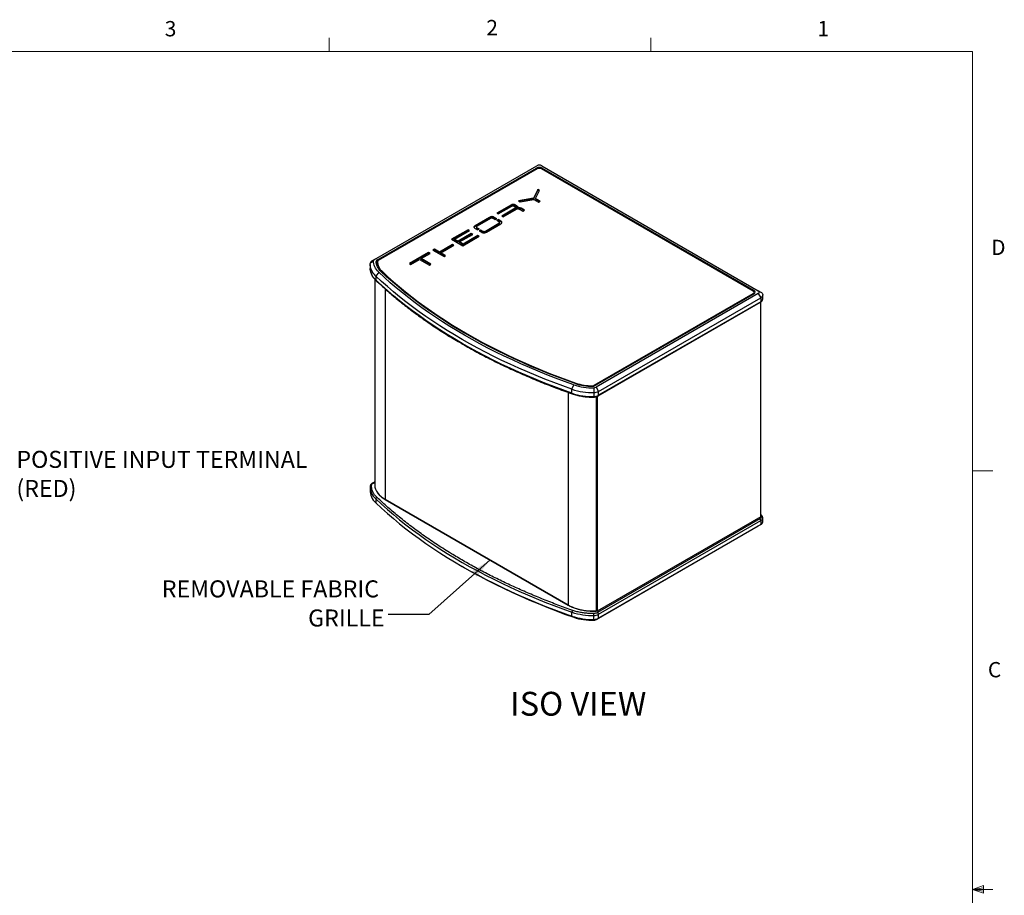
# Model space of a CAD drawing. Units: inches. Extents: x 4 to 166, y 2 to 108.
# Drawn here: x 105 to 166, y 55 to 108 of the extents above; entities that cross this region are included whole.
import ezdxf

# ---------------------------------------------------------------- set-up
doc = ezdxf.new("R2010")
doc.units = ezdxf.units.IN
doc.header["$LTSCALE"] = 10
doc.header["$MEASUREMENT"] = 0
doc.styles.add('SLDTEXTSTYLE0', font='TXT', dxfattribs={"width": 0.75})
doc.dimstyles.new('SLDDIMSTYLE3', dxfattribs={"dimtxt": 0.18, "dimasz": 1.3, "dimexe": 0, "dimexo": 0.0625, "dimgap": 0, "dimtad": 0, "dimtih": 1, "dimtoh": 1, "dimdec": 0, "dimrnd": 1e-09, "dimzin": 0, "dimdsep": 46, "dimtxsty": 'Standard', "dimsah": 1, "dimcen": 0.09, "dimadec": 0, "dimazin": 0, "dimtfac": 1.3, "dimtdec": 0, "dimtofl": 0, "dimtmove": 0, "dimatfit": 3, "dimfxl": 0, "dimfrac": 2, "dimtolj": 1, "dimtzin": 0, "dimarcsym": 0})

# ---------------------------------------------------------------- blocks, each defined once
blk = doc.blocks.new('SW_NOTE_0_5')
at = {"color": 0, "linetype": 'Continuous', "lineweight": 0, "attachment_point": 3, "style": 'SLDTEXTSTYLE0'}
for s, insert, char_height in [('REMOVABLE FABRIC', (-0.553, 2.094), 1.04167), ('GRILLE', (-0.214, 0.312), 1.0417)]:
    blk.add_mtext(s, dxfattribs=dict(at, insert=insert, char_height=char_height))
blk = doc.blocks.new('SW_NOTE_0_7')
at = {"color": 0, "linetype": 'Continuous', "lineweight": 0, "attachment_point": 1, "style": 'SLDTEXTSTYLE0'}
for s, insert, char_height in [('POSITIVE INPUT TERMINAL', (0.206, 0.301), 1.04167), ('(RED)', (0.206, -1.481), 1.0417)]:
    blk.add_mtext(s, dxfattribs=dict(at, insert=insert, char_height=char_height))

msp = doc.modelspace()

# ---------------------------------------------------------------- linework, layer by layer
at = {"color": 7, "linetype": 'Continuous', "lineweight": 18}
for p, q in [((124.385, 106.421), (124.385, 107.269)), ((144.073, 106.421), (144.073, 107.269)), ((6.263, 106.421), (163.763, 106.421)), ((163.763, 3.921), (163.763, 106.421)), ((163.763, 80.753), (165.013, 80.753)), ((163.763, 55.128), (164.434, 55.368)), ((163.763, 55.128), (164.434, 55.218)), ((163.763, 55.128), (165.013, 55.128)), ((163.763, 55.128), (164.434, 54.902)), ((163.763, 55.128), (164.434, 55.025)), ((164.434, 55.368), (164.434, 54.902))]:
    msp.add_line(p, q, dxfattribs=at)
at = {"color": 7, "linetype": 'Continuous', "lineweight": 25}
for p, q in [((127.173, 93.703), (137.107, 99.438)), ((127.344, 93.672), (137.072, 99.288)), ((137.124, 99.244), (127.397, 93.628)), ((150.347, 91.76), (137.384, 99.244)), ((137.401, 99.438), (150.659, 91.784)), ((137.436, 99.288), (150.4, 91.804)), ((137.157, 97.978), (136.889, 97.452)), ((137.157, 97.937), (136.889, 97.411)), ((137.024, 97.431), (137.263, 97.916)), ((137.263, 97.916), (137.157, 97.978)), ((137.157, 97.937), (137.157, 97.978)), ((137.247, 97.884), (137.157, 97.937)), ((136.889, 97.452), (135.978, 97.298)), ((135.978, 97.298), (136.085, 97.236)), ((136.889, 97.411), (136.033, 97.266)), ((136.085, 97.236), (136.926, 97.375)), ((136.889, 97.411), (136.889, 97.452)), ((136.926, 97.375), (137.205, 97.214)), ((137.303, 97.27), (137.024, 97.431)), ((137.024, 97.39), (137.024, 97.431)), ((137.268, 97.25), (137.024, 97.39)), ((137.205, 97.214), (137.303, 97.27)), ((135.51, 97.028), (134.651, 96.532)), ((134.651, 96.532), (134.738, 96.482)), ((135.51, 96.987), (134.687, 96.512)), ((134.738, 96.482), (135.566, 96.96)), ((135.779, 96.836), (134.952, 96.359)), ((135.779, 96.795), (134.988, 96.339)), ((135.039, 96.309), (135.862, 96.785)), ((135.51, 96.987), (135.51, 97.028)), ((135.72, 96.959), (135.776, 96.926)), ((135.779, 96.795), (135.779, 96.836)), ((135.864, 96.989), (135.797, 97.028)), ((135.797, 96.987), (135.797, 97.028)), ((135.864, 96.948), (135.797, 96.987)), ((135.821, 96.839), (135.821, 96.88)), ((135.864, 96.948), (135.864, 96.989)), ((135.885, 96.806), (135.885, 96.846)), ((136.027, 96.781), (136.242, 96.657)), ((136.34, 96.714), (136.139, 96.83)), ((136.139, 96.789), (136.139, 96.83)), ((136.304, 96.694), (136.139, 96.789)), ((136.242, 96.657), (136.34, 96.714)), ((134.208, 96.276), (133.326, 95.767)), ((134.208, 96.235), (133.326, 95.726)), ((134.265, 96.209), (133.442, 95.734)), ((133.956, 95.437), (134.779, 95.912)), ((133.956, 95.397), (134.779, 95.871)), ((134.013, 95.371), (134.894, 95.88)), ((134.208, 96.235), (134.208, 96.276)), ((134.557, 96.131), (134.425, 96.207)), ((134.656, 96.188), (134.503, 96.276)), ((134.503, 96.235), (134.503, 96.276)), ((134.621, 96.168), (134.503, 96.235)), ((134.656, 96.188), (134.557, 96.131)), ((134.643, 96.081), (134.742, 96.138)), ((134.776, 96.005), (134.643, 96.081)), ((134.742, 96.097), (134.679, 96.061)), ((134.895, 96.05), (134.742, 96.138)), ((134.742, 96.097), (134.742, 96.138)), ((134.895, 96.009), (134.742, 96.097)), ((134.779, 95.871), (134.779, 95.912)), ((134.821, 95.916), (134.821, 95.957)), ((134.895, 96.009), (134.895, 96.05)), ((134.952, 96.359), (135.039, 96.309)), ((132.888, 95.514), (131.884, 94.934)), ((132.888, 95.473), (131.919, 94.914)), ((132.069, 94.942), (132.974, 95.464)), ((133.09, 95.284), (132.283, 94.818)), ((133.09, 95.243), (132.283, 94.777)), ((132.369, 94.768), (133.176, 95.234)), ((132.974, 95.464), (132.888, 95.514)), ((132.888, 95.473), (132.888, 95.514)), ((132.939, 95.443), (132.888, 95.473)), ((133.176, 95.234), (133.09, 95.284)), ((133.09, 95.243), (133.09, 95.284)), ((133.141, 95.214), (133.09, 95.243)), ((133.325, 95.596), (133.478, 95.508)), ((133.326, 95.726), (133.326, 95.767)), ((133.399, 95.689), (133.399, 95.648)), ((133.445, 95.641), (133.576, 95.565)), ((133.445, 95.6), (133.445, 95.641)), ((133.445, 95.6), (133.541, 95.544)), ((133.576, 95.565), (133.478, 95.508)), ((133.565, 95.458), (133.663, 95.515)), ((133.565, 95.458), (133.718, 95.37)), ((133.663, 95.474), (133.6, 95.438)), ((133.663, 95.515), (133.794, 95.439)), ((133.663, 95.474), (133.663, 95.515)), ((133.663, 95.474), (133.794, 95.398)), ((133.794, 95.398), (133.794, 95.439)), ((133.956, 95.397), (133.956, 95.437)), ((131.884, 94.934), (132.57, 94.538)), ((132.283, 94.818), (132.069, 94.942)), ((132.069, 94.901), (132.069, 94.942)), ((132.283, 94.777), (132.069, 94.901)), ((132.283, 94.777), (132.283, 94.818)), ((132.583, 94.645), (132.369, 94.768)), ((132.369, 94.727), (132.369, 94.768)), ((132.583, 94.604), (132.369, 94.727)), ((132.57, 94.538), (133.574, 95.117)), ((133.488, 95.167), (132.583, 94.645)), ((133.488, 95.126), (132.583, 94.604)), ((132.583, 94.604), (132.583, 94.645)), ((133.574, 95.117), (133.488, 95.167)), ((133.488, 95.126), (133.488, 95.167)), ((133.539, 95.097), (133.488, 95.126)), ((130.476, 94.122), (129.299, 93.442)), ((130.476, 94.081), (129.334, 93.421)), ((130.023, 93.761), (130.563, 94.072)), ((130.563, 94.072), (130.476, 94.122)), ((130.476, 94.081), (130.476, 94.122)), ((130.527, 94.051), (130.476, 94.081)), ((130.834, 94.328), (130.735, 94.271)), ((130.735, 94.271), (131.421, 93.874)), ((130.834, 94.287), (130.77, 94.25)), ((131.134, 94.155), (130.834, 94.328)), ((130.834, 94.287), (130.834, 94.328)), ((131.134, 94.114), (130.834, 94.287)), ((131.93, 94.614), (131.134, 94.155)), ((131.93, 94.573), (131.134, 94.114)), ((131.134, 94.114), (131.134, 94.155)), ((131.22, 94.105), (132.016, 94.564)), ((131.52, 93.932), (131.22, 94.105)), ((131.22, 94.064), (131.22, 94.105)), ((131.485, 93.911), (131.22, 94.064)), ((132.016, 94.564), (131.93, 94.614)), ((131.93, 94.573), (131.93, 94.614)), ((131.981, 94.544), (131.93, 94.573)), ((127.112, 93.624), (126.904, 93.459)), ((127.173, 93.703), (127.026, 93.618)), ((127.343, 93.551), (127.343, 93.51)), ((129.299, 93.442), (129.385, 93.392)), ((129.385, 93.392), (129.925, 93.704)), ((129.925, 93.704), (130.525, 93.358)), ((130.623, 93.414), (130.023, 93.761)), ((130.023, 93.72), (130.023, 93.761)), ((130.588, 93.394), (130.023, 93.72)), ((131.421, 93.874), (131.52, 93.932)), ((126.902, 93.395), (126.902, 93.15)), ((127.425, 92.915), (127.248, 92.683)), ((127.625, 92.972), (127.625, 92.931)), ((130.525, 93.358), (130.623, 93.414)), ((127.181, 92.487), (127.181, 79.893)), ((127.248, 92.683), (127.248, 92.438)), ((150.401, 91.644), (150.401, 91.685)), ((150.659, 91.784), (150.807, 91.699)), ((140.62, 85.995), (150.347, 91.61)), ((150.375, 91.596), (140.648, 85.98)), ((150.4, 91.594), (140.672, 85.978)), ((150.659, 91.614), (140.726, 85.879)), ((140.856, 85.342), (150.79, 91.076)), ((140.873, 85.624), (150.807, 91.358)), ((150.807, 91.114), (140.873, 85.38)), ((150.659, 91.614), (150.807, 91.358)), ((150.807, 91.358), (150.807, 91.114)), ((150.807, 77.948), (150.807, 91.087)), ((150.929, 91.284), (150.929, 91.529)), ((139.253, 85.752), (139.361, 86.025)), ((139.253, 85.508), (139.253, 85.752)), ((140.589, 85.844), (140.598, 85.554)), ((140.726, 85.879), (140.873, 85.624)), ((140.873, 85.38), (140.873, 85.624)), ((140.598, 85.554), (140.598, 85.31)), ((140.741, 85.296), (140.741, 72.185)), ((140.786, 85.31), (140.786, 72.211)), ((140.789, 72.165), (140.789, 85.311)), ((126.904, 79.81), (126.902, 79.742)), ((126.902, 79.746), (126.902, 79.502)), ((127.181, 80.087), (127.043, 80.007)), ((127.248, 79.034), (127.248, 78.79)), ((127.81, 79.016), (139.023, 72.543)), ((127.815, 79.005), (139.028, 72.532)), ((150.807, 77.948), (140.789, 72.165)), ((150.748, 77.812), (140.814, 72.077)), ((150.929, 77.636), (150.929, 77.88)), ((140.726, 71.646), (150.659, 77.38)), ((140.873, 71.975), (150.807, 77.71)), ((150.807, 77.465), (140.873, 71.731)), ((150.659, 77.38), (150.807, 77.465)), ((150.807, 77.71), (150.807, 77.465)), ((132.527, 74.911), (132.674, 74.826)), ((139.253, 71.859), (139.253, 72.103)), ((139.361, 71.792), (139.253, 71.859)), ((140.598, 71.661), (140.598, 71.905)), ((140.726, 71.646), (140.873, 71.731)), ((140.738, 72.175), (140.781, 72.2)), ((140.741, 72.185), (140.786, 72.211)), ((140.754, 72.185), (140.789, 72.165)), ((140.873, 71.731), (140.873, 71.975)), ((140.589, 71.611), (140.598, 71.661))]:
    msp.add_line(p, q, dxfattribs=at)
at = {"color": 8, "linetype": 'Continuous', "lineweight": 25}
for p, q in [((127.318, 93.522), (127.318, 93.527)), ((127.81, 91.899), (127.81, 79.016)), ((150.347, 91.61), (150.347, 91.58)), ((139.483, 86.126), (139.483, 86.102)), ((140.491, 85.964), (140.491, 85.944)), ((140.62, 85.995), (140.62, 85.968)), ((139.023, 85.558), (139.023, 72.543)), ((127.085, 80.003), (127.181, 80.059))]:
    msp.add_line(p, q, dxfattribs=at)
at = {"color": 7, "linetype": 'Continuous', "lineweight": 25, "flags": 128}
for points in [[(127.248, 92.683), (127.162, 92.771), (127.087, 92.863), (127.025, 92.959), (126.975, 93.056), (126.938, 93.155), (126.914, 93.256), (126.902, 93.358), (126.904, 93.459)], [(127.425, 92.915), (127.347, 92.996), (127.279, 93.08), (127.223, 93.167), (127.177, 93.256), (127.143, 93.347), (127.121, 93.438), (127.111, 93.531), (127.112, 93.624)], [(127.561, 92.963), (127.494, 93.032), (127.435, 93.104), (127.384, 93.178), (127.343, 93.253), (127.31, 93.331), (127.287, 93.409), (127.273, 93.488), (127.269, 93.567)], [(127.318, 93.527), (127.323, 93.45), (127.323, 93.444)], [(139.361, 86.025), (138.805, 86.225), (138.254, 86.43), (137.711, 86.641), (137.174, 86.859), (136.644, 87.081), (136.122, 87.31), (135.606, 87.543), (135.099, 87.783), (134.598, 88.027), (134.106, 88.277), (133.622, 88.532), (133.146, 88.792), (132.678, 89.057), (132.219, 89.327), (131.769, 89.602), (131.327, 89.882), (130.894, 90.166), (130.471, 90.454), (130.056, 90.747), (129.651, 91.045), (129.256, 91.347), (128.87, 91.653), (128.494, 91.962), (128.128, 92.276), (127.771, 92.594), (127.425, 92.915)], [(139.444, 86.103), (138.89, 86.302), (138.342, 86.507), (137.801, 86.717), (137.266, 86.933), (136.739, 87.155), (136.219, 87.382), (135.706, 87.615), (135.2, 87.853), (134.702, 88.097), (134.212, 88.345), (133.73, 88.599), (133.256, 88.858), (132.791, 89.122), (132.334, 89.391), (131.885, 89.665), (131.445, 89.943), (131.015, 90.226), (130.593, 90.513), (130.18, 90.805), (129.777, 91.101), (129.383, 91.401), (128.999, 91.706), (128.625, 92.014), (128.26, 92.327), (127.906, 92.643), (127.561, 92.963)], [(127.625, 92.972), (127.968, 92.652), (128.322, 92.337), (128.686, 92.025), (129.06, 91.717), (129.443, 91.413), (129.836, 91.114), (130.238, 90.818), (130.65, 90.527), (131.071, 90.24), (131.501, 89.958), (131.94, 89.68), (132.387, 89.407), (132.843, 89.139), (133.308, 88.876), (133.781, 88.617), (134.262, 88.364), (134.751, 88.116), (135.248, 87.873), (135.752, 87.635), (136.264, 87.403), (136.783, 87.176), (137.31, 86.955), (137.843, 86.739), (138.383, 86.529), (138.93, 86.325), (139.483, 86.126)], [(139.253, 85.752), (138.693, 85.953), (138.14, 86.16), (137.593, 86.372), (137.053, 86.591), (136.52, 86.815), (135.994, 87.044), (135.476, 87.279), (134.965, 87.52), (134.462, 87.766), (133.967, 88.017), (133.48, 88.274), (133.001, 88.535), (132.531, 88.802), (132.069, 89.074), (131.616, 89.35), (131.172, 89.631), (130.736, 89.917), (130.31, 90.207), (129.894, 90.502), (129.486, 90.801), (129.088, 91.105), (128.7, 91.412), (128.322, 91.724), (127.954, 92.04), (127.596, 92.359), (127.248, 92.683)], [(139.253, 85.508), (138.693, 85.709), (138.14, 85.916), (137.593, 86.128), (137.053, 86.347), (136.52, 86.571), (135.994, 86.8), (135.476, 87.035), (134.965, 87.276), (134.462, 87.522), (133.967, 87.773), (133.48, 88.03), (133.001, 88.291), (132.531, 88.558), (132.069, 88.83), (131.616, 89.106), (131.172, 89.387), (130.736, 89.673), (130.31, 89.963), (129.894, 90.258), (129.486, 90.557), (129.088, 90.861), (128.7, 91.168), (128.322, 91.48), (127.954, 91.796), (127.596, 92.115), (127.248, 92.438)], [(150.388, 91.605), (150.397, 91.624), (150.401, 91.644)], [(150.416, 91.628), (150.41, 91.637), (150.401, 91.648)], [(150.807, 91.699), (150.853, 91.666), (150.89, 91.63), (150.915, 91.591), (150.927, 91.549), (150.927, 91.508), (150.915, 91.466), (150.89, 91.427), (150.853, 91.391), (150.807, 91.358)], [(126.902, 79.502), (126.902, 79.465), (126.914, 79.363), (126.938, 79.262), (126.975, 79.163), (127.025, 79.066), (127.087, 78.97), (127.162, 78.878), (127.248, 78.79)], [(127.248, 79.034), (127.596, 78.71), (127.954, 78.391), (128.322, 78.075), (128.7, 77.764), (129.088, 77.456), (129.486, 77.152), (129.894, 76.853), (130.31, 76.558), (130.736, 76.268), (131.172, 75.982), (131.616, 75.701), (132.069, 75.425), (132.531, 75.153), (133.001, 74.887), (133.48, 74.625), (133.967, 74.368), (134.462, 74.117), (134.965, 73.871), (135.476, 73.631), (135.994, 73.395), (136.52, 73.166), (137.053, 72.942), (137.593, 72.723), (138.14, 72.511), (138.693, 72.304), (139.253, 72.103)], [(127.248, 78.79), (127.596, 78.466), (127.954, 78.147), (128.322, 77.831), (128.7, 77.52), (129.088, 77.212), (129.486, 76.908), (129.894, 76.609), (130.31, 76.314), (130.736, 76.024), (131.172, 75.738), (131.616, 75.457), (132.069, 75.181), (132.531, 74.909), (133.001, 74.642), (133.48, 74.381), (133.967, 74.124), (134.462, 73.873), (134.965, 73.627), (135.476, 73.386), (135.994, 73.151), (136.52, 72.922), (137.053, 72.698), (137.593, 72.479), (138.14, 72.267), (138.693, 72.06), (139.253, 71.859)], [(132.674, 74.826), (132.678, 74.824), (133.146, 74.559), (133.622, 74.299), (134.106, 74.044), (134.598, 73.794), (135.099, 73.549), (135.606, 73.31), (136.122, 73.076), (136.644, 72.848), (137.174, 72.625), (137.711, 72.408), (138.254, 72.197), (138.805, 71.991), (139.361, 71.792)], [(139.023, 72.543), (139.138, 72.481), (139.261, 72.424), (139.39, 72.373), (139.526, 72.327), (139.667, 72.287), (139.813, 72.253), (139.962, 72.226), (140.115, 72.204), (140.27, 72.19), (140.427, 72.181), (140.584, 72.18), (140.741, 72.185)]]:
    msp.add_lwpolyline(points, dxfattribs=at)
at = {"color": 8, "linetype": 'Continuous', "lineweight": 25, "flags": 128}
for points in [[(127.248, 92.438), (127.162, 92.527), (127.087, 92.619), (127.025, 92.715), (126.975, 92.812), (126.938, 92.911), (126.914, 93.012), (126.902, 93.114), (126.902, 93.15)], [(126.902, 79.742), (126.902, 79.709), (126.914, 79.607), (126.938, 79.507), (126.975, 79.407), (127.025, 79.31), (127.087, 79.215), (127.162, 79.122), (127.248, 79.034)]]:
    msp.add_lwpolyline(points, dxfattribs=at)
at = {"color": 7, "linetype": 'Continuous', "lineweight": 25}
for centre, radius, start, end in [((137.254, 99.153), 0.32, 62.60961, 117.39032), ((137.254, 98.936), 0.396, 62.60966, 117.39022), ((137.254, 98.993), 0.282, 62.60943, 117.39057), ((127.117, 93.422), 0.216, 115.04407, 170.05198), ((127.219, 93.605), 0.108, 115.04491, 170.05205), ((127.398, 93.554), 0.13, 114.40813, 174.09834), ((127.273, 93.522), 0.0455, 6.35499, 95.08827), ((127.409, 93.452), 0.0919, 135.75235, 165.43792), ((127.435, 93.544), 0.0923, 114.4068, 174.09892), ((128.15, 93.585), 0.807, 182.2166, 229.41317), ((128.15, 93.544), 0.807, 182.2166, 229.41317), ((150.319, 91.685), 0.08, 290.783, 69.217), ((150.36, 91.699), 0.112, 290.78369, 69.21669), ((150.627, 91.699), 0.091, 290.78348, 69.21675), ((140.47, 89.347), 3.795, 251.29925, 271.94364), ((140.471, 89.304), 3.462, 251.29923, 271.94369), ((140.466, 89.112), 3.178, 251.23747, 270.44665), ((140.467, 89.024), 3.06, 251.23745, 270.44665), ((140.496, 86.228), 0.264, 268.93194, 298.04744), ((140.498, 86.306), 0.371, 268.93237, 298.04665), ((140.586, 86.14), 0.296, 270.453, 298.18742), ((140.594, 86.146), 0.592, 270.45289, 298.18799), ((140.47, 89.103), 3.795, 251.29925, 271.94364), ((140.594, 85.902), 0.592, 270.45289, 298.18799), ((126.978, 79.802), 0.0744, 82.8551, 173.7709), ((128.004, 79.91), 0.823, 181.17864, 218.57878), ((127.355, 79.025), 0.107, 109.54962, 175.63027), ((150.679, 77.704), 0.128, 2.60543, 57.39457), ((150.726, 77.653), 0.204, 293.46196, 355.21793), ((139.42, 72.1), 0.167, 137.75749, 178.92683), ((140.47, 75.698), 3.795, 251.29925, 271.94364), ((140.47, 75.454), 3.795, 251.29925, 271.94364), ((140.471, 75.071), 3.462, 251.29923, 271.94369), ((138.894, 71.905), 1.705, 359.99099, 3.89657), ((140.594, 72.497), 0.592, 270.45289, 298.18799), ((140.594, 72.253), 0.592, 270.45289, 298.18799), ((140.772, 72.211), 0.0144, 312.00111, 359.31011), ((140.745, 71.969), 0.128, 2.60543, 57.39457), ((140.586, 71.907), 0.296, 270.453, 298.18742)]:
    msp.add_arc(centre, radius, start, end, dxfattribs=at)
at = {"color": 8, "linetype": 'Continuous', "lineweight": 25}
for centre, radius, start, end in [((137.03, 99.223), 0.0768, 7.62382, 57.13305), ((137.478, 99.223), 0.0768, 122.86771, 172.37574), ((127.412, 93.521), 0.0944, 121.37328, 176.26072), ((127.303, 93.608), 0.0765, 6.32954, 57.19135), ((127.575, 92.934), 0.0323, 50.44065, 114.4427), ((127.294, 92.436), 0.0469, 177.42074, 225.81175), ((150.441, 91.739), 0.0765, 122.80882, 173.67095), ((150.33, 91.651), 0.0964, 4.06885, 57.96308), ((150.385, 91.573), 0.0248, 54.38197, 114.30785), ((150.762, 91.112), 0.0447, 307.69193, 3.62138), ((150.721, 91.305), 0.209, 294.33294, 354.34695), ((139.457, 86.093), 0.0166, 79.02731, 142.78163), ((140.089, 85.936), 0.402, 359.76679, 1.05364), ((140.658, 85.958), 0.0248, 54.41673, 113.90624), ((139.289, 85.501), 0.0367, 169.18945, 237.14821), ((140.454, 85.299), 0.145, 350.26498, 4.27604), ((140.834, 85.375), 0.0399, 303.53139, 7.29566), ((127.06, 79.969), 0.042, 54.42857, 113.77788), ((128.516, 80.306), 1.47, 218.18299, 241.31558), ((127.821, 79.015), 0.011, 172.74852, 235.94026), ((150.726, 77.896), 0.203, 293.38482, 356.03355), ((139.034, 72.541), 0.011, 172.74939, 235.95325)]:
    msp.add_arc(centre, radius, start, end, dxfattribs=at)
at = {"color": 7, "linetype": 'Continuous', "lineweight": 25}
for points, knots in [([(135.797, 97.028), (135.779, 97.037), (135.748, 97.054), (135.692, 97.07), (135.632, 97.072), (135.567, 97.058), (135.531, 97.038), (135.51, 97.028)], [0, 0, 0, 0, 0.21433, 0.39108, 0.550116, 0.750466, 1, 1, 1, 1]), ([(135.797, 96.987), (135.779, 96.996), (135.748, 97.013), (135.692, 97.029), (135.632, 97.032), (135.567, 97.017), (135.531, 96.998), (135.51, 96.987)], [0, 0, 0, 0, 0.21433, 0.39108, 0.550116, 0.750466, 1, 1, 1, 1]), ([(135.566, 96.96), (135.575, 96.965), (135.592, 96.974), (135.622, 96.983), (135.654, 96.984), (135.689, 96.975), (135.709, 96.965), (135.72, 96.959)], [0, 0, 0, 0, 0.2139128, 0.3874556, 0.5432159, 0.7438775, 1, 1, 1, 1]), ([(135.776, 96.926), (135.785, 96.921), (135.802, 96.911), (135.818, 96.894), (135.822, 96.877), (135.815, 96.863), (135.8, 96.849), (135.786, 96.841), (135.779, 96.836)], [0, 0, 0, 0, 0.220449, 0.39623, 0.548839, 0.674172, 0.82093, 1, 1, 1, 1]), ([(135.819, 96.839), (135.82, 96.838), (135.821, 96.832), (135.814, 96.822), (135.8, 96.808), (135.786, 96.8), (135.779, 96.795)], [0, 0, 0, 0, 0.072986, 0.330511, 0.632059, 1, 1, 1, 1]), ([(135.862, 96.785), (135.872, 96.79), (135.891, 96.8), (135.923, 96.809), (135.957, 96.809), (135.994, 96.799), (136.015, 96.788), (136.027, 96.781)], [0, 0, 0, 0, 0.215846, 0.3882, 0.542622, 0.743529, 1, 1, 1, 1]), ([(135.885, 96.846), (135.897, 96.856), (135.919, 96.873), (135.936, 96.901), (135.933, 96.931), (135.908, 96.961), (135.88, 96.979), (135.864, 96.989)], [0, 0, 0, 0, 0.215023, 0.39129, 0.551849, 0.754734, 1, 1, 1, 1]), ([(135.927, 96.892), (135.922, 96.901), (135.908, 96.922), (135.88, 96.938), (135.864, 96.948)], [0, 0, 0, 0, 0.409539, 1, 1, 1, 1]), ([(136.139, 96.83), (136.118, 96.841), (136.079, 96.862), (136.008, 96.876), (135.94, 96.869), (135.904, 96.854), (135.885, 96.846)], [0, 0, 0, 0, 0.299376, 0.549755, 0.751634, 1, 1, 1, 1]), ([(136.139, 96.789), (136.118, 96.801), (136.079, 96.821), (136.008, 96.835), (135.94, 96.828), (135.904, 96.814), (135.885, 96.806)], [0, 0, 0, 0, 0.299376, 0.549755, 0.751634, 1, 1, 1, 1]), ([(134.503, 96.276), (134.485, 96.286), (134.453, 96.303), (134.396, 96.318), (134.333, 96.321), (134.266, 96.307), (134.229, 96.287), (134.208, 96.276)], [0, 0, 0, 0, 0.210645, 0.387723, 0.549462, 0.752191, 1, 1, 1, 1]), ([(134.503, 96.235), (134.485, 96.245), (134.453, 96.262), (134.396, 96.277), (134.333, 96.28), (134.266, 96.266), (134.229, 96.246), (134.208, 96.235)], [0, 0, 0, 0, 0.210645, 0.387723, 0.549462, 0.752191, 1, 1, 1, 1]), ([(134.425, 96.207), (134.415, 96.212), (134.397, 96.222), (134.366, 96.232), (134.336, 96.234), (134.311, 96.23), (134.287, 96.221), (134.273, 96.213), (134.265, 96.209)], [0, 0, 0, 0, 0.226685, 0.404747, 0.557389, 0.681605, 0.825793, 1, 1, 1, 1]), ([(134.779, 95.912), (134.788, 95.918), (134.804, 95.928), (134.82, 95.946), (134.823, 95.965), (134.806, 95.986), (134.787, 95.998), (134.776, 96.005)], [0, 0, 0, 0, 0.217641, 0.390147, 0.542279, 0.7405, 1, 1, 1, 1]), ([(134.779, 95.871), (134.788, 95.877), (134.804, 95.887), (134.82, 95.903), (134.82, 95.913), (134.82, 95.916)], [0, 0, 0, 0, 0.44817, 0.803395, 1, 1, 1, 1]), ([(134.894, 95.88), (134.911, 95.89), (134.941, 95.909), (134.968, 95.942), (134.972, 95.978), (134.947, 96.017), (134.914, 96.038), (134.895, 96.05)], [0, 0, 0, 0, 0.2142699, 0.3933431, 0.5558625, 0.7573553, 1, 1, 1, 1]), ([(134.964, 95.942), (134.959, 95.953), (134.946, 95.978), (134.914, 95.997), (134.895, 96.009)], [0, 0, 0, 0, 0.396288, 1, 1, 1, 1]), ([(133.326, 95.767), (133.31, 95.757), (133.28, 95.737), (133.252, 95.704), (133.248, 95.668), (133.273, 95.63), (133.307, 95.608), (133.325, 95.596)], [0, 0, 0, 0, 0.215297, 0.393997, 0.555426, 0.756212, 1, 1, 1, 1]), ([(133.326, 95.726), (133.309, 95.716), (133.279, 95.697), (133.263, 95.674), (133.256, 95.663)], [0, 0, 0, 0, 0.558122, 1, 1, 1, 1]), ([(133.442, 95.734), (133.433, 95.728), (133.416, 95.718), (133.4, 95.7), (133.398, 95.684), (133.407, 95.668), (133.423, 95.654), (133.437, 95.645), (133.445, 95.641)], [0, 0, 0, 0, 0.213351, 0.385227, 0.538466, 0.666944, 0.817604, 1, 1, 1, 1]), ([(133.401, 95.648), (133.4, 95.646), (133.399, 95.639), (133.407, 95.628), (133.422, 95.613), (133.437, 95.605), (133.445, 95.6)], [0, 0, 0, 0, 0.102741, 0.352513, 0.645408, 1, 1, 1, 1]), ([(133.718, 95.37), (133.735, 95.361), (133.767, 95.344), (133.824, 95.328), (133.887, 95.325), (133.954, 95.34), (133.992, 95.36), (134.013, 95.371)], [0, 0, 0, 0, 0.210278, 0.386864, 0.548032, 0.750673, 1, 1, 1, 1]), ([(133.794, 95.439), (133.804, 95.433), (133.823, 95.423), (133.854, 95.414), (133.884, 95.412), (133.91, 95.416), (133.933, 95.425), (133.948, 95.433), (133.956, 95.437)], [0, 0, 0, 0, 0.225586, 0.403384, 0.55671, 0.681697, 0.826258, 1, 1, 1, 1]), ([(133.794, 95.398), (133.804, 95.393), (133.823, 95.383), (133.854, 95.373), (133.884, 95.371), (133.91, 95.376), (133.933, 95.384), (133.948, 95.392), (133.956, 95.397)], [0, 0, 0, 0, 0.225586, 0.403384, 0.55671, 0.681697, 0.826258, 1, 1, 1, 1]), ([(127.595, 92.958), (127.583, 92.971), (127.547, 93.006), (127.494, 93.066), (127.44, 93.139), (127.396, 93.215), (127.361, 93.291), (127.336, 93.369), (127.327, 93.422), (127.323, 93.448)], [0, 0, 0, 0, 0.079711, 0.232069, 0.384616, 0.537587, 0.691176, 0.845565, 1, 1, 1, 1]), ([(126.902, 93.156), (126.903, 93.127), (126.904, 93.067), (126.918, 92.976), (126.942, 92.883), (126.977, 92.792), (127.022, 92.703), (127.076, 92.615), (127.141, 92.53), (127.203, 92.459), (127.247, 92.418), (127.262, 92.403)], [0, 0, 0, 0, 0.108124, 0.224528, 0.341097, 0.458084, 0.575666, 0.693925, 0.812852, 0.932366, 1, 1, 1, 1]), ([(139.46, 86.11), (139.37, 86.142), (139.106, 86.235), (138.675, 86.393), (138.168, 86.585), (137.667, 86.782), (137.172, 86.984), (136.683, 87.191), (136.2, 87.403), (135.724, 87.62), (135.253, 87.841), (134.79, 88.067), (134.333, 88.297), (133.884, 88.532), (133.441, 88.771), (133.005, 89.014), (132.577, 89.262), (132.156, 89.514), (131.743, 89.77), (131.337, 90.03), (130.939, 90.294), (130.549, 90.562), (130.167, 90.834), (129.793, 91.109), (129.427, 91.388), (129.069, 91.671), (128.72, 91.957), (128.38, 92.246), (128.048, 92.539), (127.788, 92.777), (127.639, 92.917), (127.595, 92.958)], [0, 0, 0, 0, 0.018836, 0.05463, 0.090424, 0.126217, 0.162011, 0.197804, 0.233597, 0.269389, 0.305182, 0.340974, 0.376766, 0.412558, 0.448349, 0.484141, 0.519932, 0.555723, 0.591514, 0.627305, 0.663096, 0.698887, 0.734678, 0.770469, 0.80626, 0.842051, 0.877843, 0.913635, 0.949427, 0.985219, 1, 1, 1, 1]), ([(127.262, 92.403), (127.335, 92.334), (127.514, 92.165), (127.809, 91.899), (128.146, 91.604), (128.492, 91.313), (128.846, 91.025), (129.208, 90.741), (129.579, 90.461), (129.958, 90.184), (130.345, 89.911), (130.741, 89.642), (131.143, 89.377), (131.554, 89.116), (131.972, 88.859), (132.305, 88.661), (132.499, 88.549), (132.548, 88.52)], [0, 0, 0, 0, 0.048933, 0.12019, 0.191449, 0.262709, 0.333972, 0.405235, 0.476499, 0.547765, 0.61903, 0.690297, 0.761563, 0.83283, 0.904097, 0.975363, 1, 1, 1, 1]), ([(150.425, 91.658), (150.425, 91.654), (150.425, 91.646), (150.417, 91.631), (150.402, 91.613), (150.384, 91.602), (150.375, 91.596)], [0, 0, 0, 0, 0.230743, 0.491653, 0.740098, 1, 1, 1, 1]), ([(150.789, 91.077), (150.796, 91.081), (150.821, 91.094), (150.854, 91.122), (150.888, 91.159), (150.911, 91.199), (150.926, 91.24), (150.927, 91.269), (150.928, 91.282)], [0, 0, 0, 0, 0.084871, 0.296212, 0.483019, 0.661856, 0.834411, 1, 1, 1, 1]), ([(132.548, 88.52), (132.624, 88.476), (132.845, 88.35), (133.215, 88.144), (133.661, 87.903), (134.115, 87.667), (134.575, 87.435), (135.043, 87.208), (135.516, 86.985), (135.997, 86.767), (136.483, 86.554), (136.976, 86.346), (137.475, 86.143), (137.979, 85.944), (138.49, 85.751), (138.92, 85.593), (139.182, 85.502), (139.269, 85.471)], [0, 0, 0, 0, 0.037522, 0.108802, 0.180081, 0.25136, 0.322639, 0.393917, 0.465194, 0.536471, 0.607747, 0.679023, 0.750297, 0.821571, 0.892844, 0.964117, 1, 1, 1, 1]), ([(140.491, 85.944), (140.466, 85.944), (140.393, 85.944), (140.274, 85.949), (140.133, 85.961), (139.994, 85.979), (139.857, 86.002), (139.724, 86.031), (139.597, 86.065), (139.511, 86.092), (139.466, 86.107), (139.46, 86.11)], [0, 0, 0, 0, 0.06891, 0.200224, 0.331547, 0.462847, 0.594114, 0.725339, 0.856511, 0.980716, 1, 1, 1, 1]), ([(140.648, 85.98), (140.642, 85.978), (140.627, 85.969), (140.595, 85.957), (140.553, 85.948), (140.517, 85.944), (140.496, 85.944), (140.491, 85.944)], [0, 0, 0, 0, 0.132611, 0.388823, 0.647842, 0.909282, 1, 1, 1, 1]), ([(139.269, 85.47), (139.313, 85.456), (139.402, 85.425), (139.544, 85.387), (139.69, 85.353), (139.839, 85.325), (139.991, 85.303), (140.146, 85.286), (140.302, 85.276), (140.452, 85.272), (140.551, 85.274), (140.597, 85.275)], [0, 0, 0, 0, 0.109987, 0.223019, 0.335994, 0.448918, 0.561801, 0.674649, 0.787475, 0.900286, 1, 1, 1, 1]), ([(140.597, 85.275), (140.616, 85.276), (140.656, 85.278), (140.718, 85.288), (140.778, 85.305), (140.825, 85.324), (140.848, 85.338), (140.855, 85.343)], [0, 0, 0, 0, 0.199208, 0.430887, 0.664078, 0.899606, 1, 1, 1, 1]), ([(127.044, 80.006), (127.034, 80.001), (127.007, 79.985), (126.972, 79.955), (126.94, 79.917), (126.918, 79.877), (126.907, 79.842), (126.906, 79.821), (126.906, 79.815)], [0, 0, 0, 0, 0.128498, 0.352205, 0.548305, 0.736099, 0.917839, 1, 1, 1, 1]), ([(127.319, 79.127), (127.277, 79.169), (127.194, 79.254), (127.101, 79.391), (127.029, 79.541), (126.985, 79.704), (126.987, 79.819), (126.988, 79.876)], [0, 0, 0, 0, 0.185279, 0.372488, 0.560487, 0.781443, 1, 1, 1, 1]), ([(126.988, 79.876), (126.99, 79.889), (126.995, 79.916), (127.024, 79.961), (127.062, 79.987), (127.085, 80.003)], [0, 0, 0, 0, 0.2782929, 0.5613221, 1, 1, 1, 1]), ([(139.296, 72.212), (138.995, 72.32), (138.391, 72.537), (137.506, 72.881), (136.635, 73.24), (135.782, 73.616), (134.952, 74.004), (134.146, 74.405), (133.366, 74.817), (132.606, 75.242), (131.821, 75.708), (131.018, 76.216), (130.204, 76.77), (129.425, 77.338), (128.684, 77.921), (127.977, 78.516), (127.538, 78.923), (127.319, 79.127)], [0, 0, 0, 0, 0.062233, 0.124661, 0.187256, 0.249991, 0.312838, 0.374645, 0.436506, 0.498395, 0.560285, 0.633926, 0.707485, 0.780915, 0.854174, 0.927217, 1, 1, 1, 1]), ([(127.364, 79.388), (127.366, 79.385), (127.388, 79.354), (127.437, 79.299), (127.512, 79.223), (127.596, 79.151), (127.688, 79.084), (127.762, 79.036), (127.805, 79.011), (127.815, 79.005)], [0, 0, 0, 0, 0.026736, 0.212513, 0.398548, 0.584764, 0.771094, 0.947771, 1, 1, 1, 1]), ([(150.929, 77.883), (150.928, 77.898), (150.925, 77.927), (150.909, 77.97), (150.884, 78.009), (150.851, 78.045), (150.824, 78.067), (150.807, 78.077), (150.807, 78.077)], [0, 0, 0, 0, 0.191781, 0.383714, 0.578603, 0.780908, 0.992289, 1, 1, 1, 1]), ([(139.028, 72.532), (139.047, 72.522), (139.101, 72.491), (139.197, 72.443), (139.317, 72.391), (139.442, 72.344), (139.573, 72.303), (139.709, 72.266), (139.849, 72.236), (139.992, 72.21), (140.137, 72.191), (140.285, 72.178), (140.434, 72.17), (140.58, 72.169), (140.681, 72.172), (140.732, 72.175), (140.736, 72.175)], [0, 0, 0, 0, 0.041967, 0.1216598, 0.2013512, 0.2810304, 0.3606957, 0.4403477, 0.5199875, 0.5996157, 0.6792356, 0.7588483, 0.838457, 0.9180633, 0.9934856, 1, 1, 1, 1]), ([(140.594, 72.021), (140.51, 72.02), (140.342, 72.019), (140.089, 72.037), (139.826, 72.073), (139.557, 72.128), (139.383, 72.184), (139.296, 72.212)], [0, 0, 0, 0, 0.18528, 0.372487, 0.560487, 0.781443, 1, 1, 1, 1]), ([(140.814, 72.077), (140.797, 72.068), (140.763, 72.051), (140.689, 72.029), (140.63, 72.024), (140.594, 72.021)], [0, 0, 0, 0, 0.278292, 0.56132, 1, 1, 1, 1]), ([(140.736, 72.175), (140.737, 72.175), (140.738, 72.175), (140.739, 72.176), (140.74, 72.178), (140.741, 72.181), (140.741, 72.184), (140.741, 72.185)], [0, 0, 0, 0, 0.165602, 0.385746, 0.597654, 0.802108, 1, 1, 1, 1])]:
    msp.add_open_spline(points, degree=3, knots=knots, dxfattribs=at)
at = {"color": 8, "linetype": 'Continuous', "lineweight": 25}
msp.add_open_spline([(150.807, 78.036), (150.819, 78.02), (150.845, 77.986), (150.849, 77.925), (150.82, 77.862), (150.771, 77.828), (150.748, 77.812)], degree=3, knots=[0, 0, 0, 0, 0.2135807, 0.4576409, 0.7393827, 1, 1, 1, 1], dxfattribs=at)

# ---------------------------------------------------------------- block references
at = {"color": 7, "linetype": 'Continuous', "lineweight": 0}
for name, p in [('SW_NOTE_0_7', (105.036, 81.679)), ('SW_NOTE_0_5', (127.993, 71.957))]:
    msp.add_blockref(name, p, dxfattribs=at)

# ---------------------------------------------------------------- texts
at = {"color": 7, "linetype": 'Continuous', "lineweight": 0, "style": 'SLDTEXTSTYLE0'}
for s, insert, char_height, attachment_point in [('3', (114.327, 108.295), 0.937, 1), ('2', (134.01, 108.362), 0.937, 1), ('1', (154.274, 108.301), 0.937, 1), ('D', (164.913, 94.91), 0.937, 1), ('C', (164.712, 69.051), 0.937, 1), ('ISO VIEW', (139.64, 67.226), 1.4583, 2)]:
    msp.add_mtext(s, dxfattribs=dict(at, insert=insert, char_height=char_height, attachment_point=attachment_point))

# ---------------------------------------------------------------- leaders
at = {"color": 7, "linetype": 'Continuous', "lineweight": 0}
msp.add_leader([(134.242, 75.303), (130.494, 71.957), (127.993, 71.957)], dimstyle='SLDDIMSTYLE3', dxfattribs=at)

doc.saveas('drawing.dxf')
